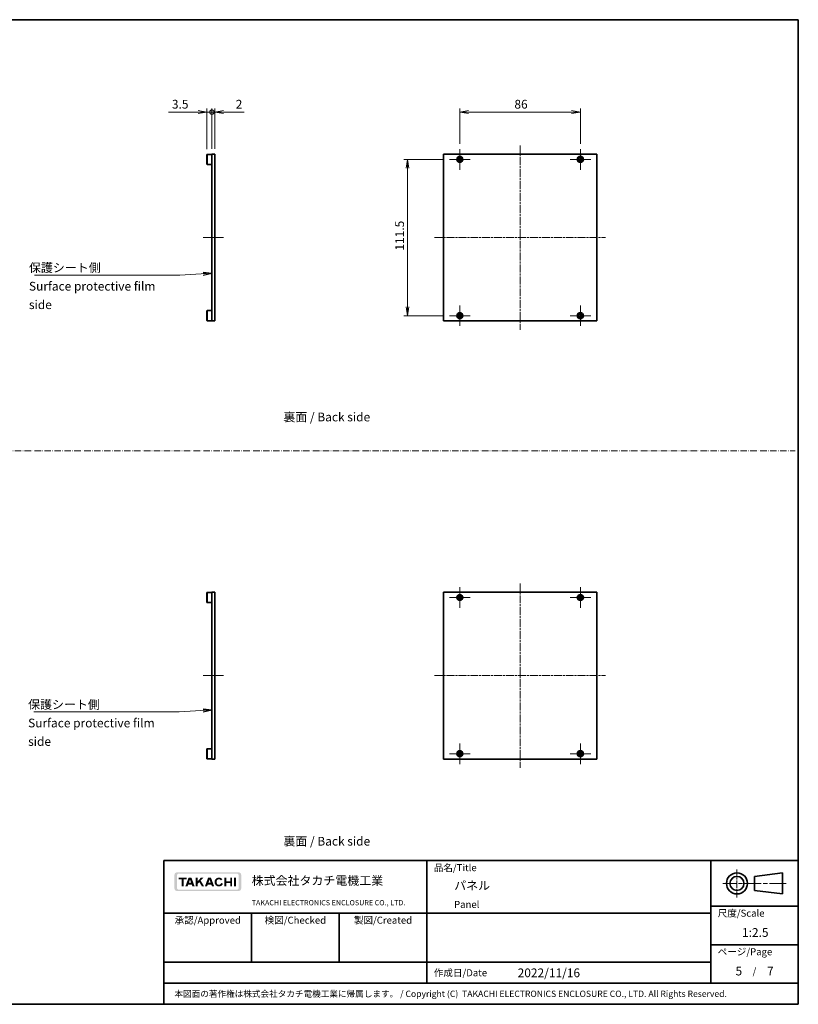
# Model space of a CAD drawing. Units: millimetres. Extents: x 0 to 7945, y 0 to 1546.
# Drawn here: x 5415 to 5970, y 0 to 702 of the extents above; entities that cross this region are included whole.
import ezdxf
from ezdxf.enums import TextEntityAlignment as Align

# ---------------------------------------------------------------- set-up
doc = ezdxf.new("R2010")
doc.units = ezdxf.units.MM
doc.linetypes.add('CHAIN', pattern=[0.35429999999999995, 0.2362, -0.0295, 0.0591, -0.0295])
doc.linetypes.add('DASH_DOT', pattern=[0.37, 0.24, -0.06, 0.01, -0.06])
for name, color, linetype, lineweight in [('Border (ISO)', 7, 'Continuous', 35), ('Center Mark (ISO)', 131, 'Continuous', 18), ('Centerline (ISO)', 131, 'Continuous', 18), ('Dimension (ISO)', 7, 'Continuous', 18), ('Dimension (ISO) @ 1', 7, 'Continuous', 18), ('Hatch (ISO)', 1, 'Continuous', 18), ('Sketch Geometry (ISO)', 7, 'Continuous', 18), ('Symbol (ISO)', 7, 'Continuous', 18), ('Symbol (ISO) @ 1', 7, 'Continuous', 18), ('Title (ISO)', 7, 'Continuous', 35), ('Visible (ISO)', 7, 'Continuous', 35)]:
    doc.layers.add(name, color=color, linetype=linetype, lineweight=lineweight)
doc.styles.add('Note Text (TK)', font='MS PGothic.ttf')
doc.styles.add('文字スタイル40', font='MS PGothic.ttf')
doc.styles.add('文字スタイル67', font='arial.ttf')
doc.dimstyles.new('Default - Method 1b (TK)', dxfattribs={"dimscale": 3.5, "dimtxt": 2.5, "dimasz": 2.5, "dimexe": 1, "dimexo": 1.499999999999999, "dimgap": 1, "dimtad": 1, "dimrnd": 1e-08, "dimdsep": 46, "dimtxsty": 'Note Text (TK)', "dimblk": 'OPEN', "dimcen": 0.09, "dimdle": 5, "dimclrd": 100, "dimclre": 100, "dimclrt": 7, "dimadec": 1, "dimazin": 1, "dimtfac": 1, "dimtmove": 0, "dimatfit": 3, "dimldrblk": 'OPEN', "dimfxl": 1, "dimtolj": 1, "dimlwd": -1, "dimlwe": -1, "dimarcsym": 0})
doc.dimstyles.new('Default - Method 1b (TK)$7', dxfattribs={"dimscale": 5.5, "dimtxt": 2.5, "dimasz": 2.5, "dimexe": 1, "dimexo": 1.499999999999999, "dimgap": 1, "dimtad": 1, "dimrnd": 1e-08, "dimdsep": 46, "dimtxsty": 'Note Text (TK)', "dimblk": 'OPEN', "dimcen": 0.09, "dimdle": 5, "dimclrd": 100, "dimclre": 100, "dimclrt": 7, "dimadec": 1, "dimazin": 1, "dimtfac": 1, "dimtmove": 0, "dimatfit": 3, "dimldrblk": 'OPEN', "dimfxl": 1, "dimtolj": 1, "dimlwd": -1, "dimlwe": -1, "dimarcsym": 0})

# ---------------------------------------------------------------- blocks, each defined once
blk = doc.blocks.new('図面枠 tk図枠')
at = {"layer": 'Border (ISO)'}
for p, q in [((14.49999999999999, 289), (405.4999999999999, 289)), ((14.49999999999999, 289), (14.50000000000001, 8.000000000000007)), ((405.4999999999999, 289), (405.4999999999999, 8.000000000000007)), ((14.50000000000001, 8.000000000000007), (405.4999999999999, 8.000000000000007))]:
    blk.add_line(p, q, dxfattribs=at)
blk = doc.blocks.new('表題欄 tk表題欄')
at = {"layer": 'Hatch (ISO)'}
h = blk.add_hatch(color=256, dxfattribs=at)
edge = h.paths.add_edge_path(flags=0)
edge.add_arc((95.444849922821, 237.346881026017), 0.5958259999999996, 269.9999999999897, 360)
edge.add_line((96.040675922821, 237.3468810260171), (96.04067592282095, 240.7585970260168))
edge.add_arc((95.44484992282096, 240.7585970260169), 0.5958259999999996, 0, 90.0000000000068)
edge.add_line((95.44484992282091, 241.3544230260169), (79.00658192282103, 241.3544230260169))
edge.add_arc((79.00658192282103, 240.7585970260169), 0.5958259999999996, 90, 180)
edge.add_line((78.41075592282102, 240.7585970260168), (78.41075592282081, 237.3468810260171))
edge.add_arc((79.00658192282081, 237.3468810260168), 0.5958259999999996, 180, 270.0000000000205)
edge.add_line((79.00658192282103, 236.7510550260168), (95.44484992282091, 236.751055026017))
edge = h.paths.add_edge_path()
edge.add_line((77.70882392282107, 241.0034570260169), (77.70882392282107, 237.1020210260171))
edge.add_arc((78.41075592282097, 237.102021026017), 0.7019319999998935, 180, 270.000000000008)
edge.add_line((78.41075592282105, 236.4000890260172), (96.04067592282101, 236.4000890260172))
edge.add_arc((96.040675922821, 237.102021026017), 0.7019319999998921, 270, 360)
edge.add_line((96.7426079228209, 237.1020210260171), (96.74260792282098, 241.0034570260169))
edge.add_arc((96.04067592282107, 241.003457026017), 0.7019319999998921, 0, 90.00000000000873)
edge.add_line((96.04067592282095, 241.705389026017), (78.41075592282105, 241.7053890260169))
edge.add_arc((78.41075592282105, 241.0034570260169), 0.7019319999999984, 90.00000000000072, 180)
for points in [[(78.94128592282102, 240.1954190260171), (78.94128592282102, 239.7056990260171), (79.79013392282097, 239.7056990260171), (79.79013392282097, 237.7060090260171), (80.37779792282102, 237.7060090260171), (80.37779792282102, 239.7056990260171), (81.22664592282104, 239.7056990260171), (81.22664592282104, 240.1954190260171)], [(85.55355153134052, 237.7060090260171), (84.81294043548178, 238.9396854897348), (84.28739592282106, 238.3724785432585), (84.28739592282106, 237.7060090260171), (83.76502792282103, 237.7060090260171), (83.76502792282103, 240.1954190260171), (84.28739592282106, 240.1954190260171), (84.28739592282106, 239.1472136578642), (85.2586086041826, 240.1954190260171), (85.97643794456017, 240.1954190260171), (85.18872726044239, 239.3452627384302), (86.172817922821, 237.7060090260171)], [(91.96090243223207, 240.1954190260171), (91.96090243223207, 237.7060090260171), (92.4791894322321, 237.7060090260171), (92.4791894322321, 238.7058540260171), (93.63819343223211, 238.7058540260171), (93.63819343223211, 237.7060090260171), (94.15648043223207, 237.7060090260171), (94.15648043223207, 240.1954190260171), (93.63819343223211, 240.1954190260171), (93.63819343223211, 239.195574026017), (92.4791894322321, 239.195574026017), (92.4791894322321, 240.1954190260171)], [(94.71149643223212, 240.1954190260171), (94.71149643223212, 237.7060090260171), (95.2338644322322, 237.7060090260171), (95.2338644322322, 240.1954190260171)]]:
    blk.add_hatch(color=256, dxfattribs=at).paths.add_polyline_path(points)
h = blk.add_hatch(color=256, dxfattribs=at)
h.paths.add_polyline_path([(82.45967999495221, 238.7589070260171), (81.8218998506899, 238.7589070260171), (82.14078992282104, 239.627313026017)], flags=0)
h.paths.add_polyline_path([(82.64850318183746, 238.2447010260171), (81.63307666380464, 238.2447010260171), (81.43526189659153, 237.7060090260171), (80.81854592282102, 237.7060090260171), (81.73268992282102, 240.1954190260171), (82.54888992282102, 240.1954190260171), (83.46303392282098, 237.7060090260171), (82.84631794905052, 237.7060090260171)])
h = blk.add_hatch(color=256, dxfattribs=at)
h.paths.add_polyline_path([(87.39654585068993, 238.7589070260171), (88.03432599495216, 238.7589070260171), (87.71543592282107, 239.627313026017)], flags=0)
h.paths.add_polyline_path([(87.00990789659151, 237.7060090260171), (87.20772266380467, 238.2447010260171), (88.22314918183736, 238.2447010260171), (88.42096394905047, 237.7060090260171), (89.03767992282091, 237.7060090260171), (88.123535922821, 240.1954190260171), (87.30733592282104, 240.1954190260171), (86.39319192282105, 237.7060090260171)])
h = blk.add_hatch(color=256, dxfattribs=at)
edge = h.paths.add_edge_path()
edge.add_arc((90.39257192282079, 238.9507140260171), 1.273272000000011, 38.55054079078439, 336.5820184016556)
edge.add_line((91.56096443223191, 238.4446700260172), (91.04202846323602, 238.6694270587604))
edge.add_ellipse((90.392571922821, 238.9507140260171), major_axis=(0, -0.7998759999999119), ratio=0.8673469387756529, start_angle=128.5505407907963, end_angle=426.582018401653, ccw=False)
edge.add_line((90.96328818027123, 239.4055047731898), (91.38834540645578, 239.7442231660233))
at = {"layer": 'Title (ISO)'}
for p, q in [((74.70882392282105, 245.052739026017), (255.7088239228211, 245.052739026017)), ((74.70882392282105, 204.052739026017), (74.70882392282105, 245.052739026017)), ((149.7088239228211, 245.052739026017), (149.7088239228211, 210.052739026017)), ((230.7088239228211, 245.052739026017), (230.7088239228211, 210.052739026017)), ((255.7088239228211, 245.052739026017), (255.7088239228211, 204.052739026017)), ((243.2088239228211, 240.552739026017), (251.2088239228211, 241.552739026017)), ((243.2088239228211, 240.552739026017), (243.2088239228211, 236.552739026017)), ((251.2088239228211, 235.552739026017), (251.2088239228211, 241.552739026017)), ((243.2088239228211, 236.552739026017), (251.2088239228211, 235.552739026017)), ((230.7088239228211, 232.052739026017), (255.7088239228211, 232.052739026017)), ((74.70882392282105, 230.052739026017), (230.7088239228211, 230.0527390260171)), ((99.70882392282105, 230.052739026017), (99.70882392282108, 216.052739026017)), ((124.708823922821, 230.052739026017), (124.708823922821, 216.052739026017)), ((230.7088239228211, 221.052739026017), (255.7088239228211, 221.052739026017)), ((74.70882392282105, 216.052739026017), (230.7088239228211, 216.052739026017)), ((255.7088239228211, 210.052739026017), (74.70882392282105, 210.052739026017)), ((74.70882392282105, 204.052739026017), (255.7088239228211, 204.052739026017))]:
    blk.add_line(p, q, dxfattribs=at)
at = {"layer": 'Title (ISO)', "color": 4, "linetype": 'CHAIN', "lineweight": 18, "ltscale": 8.889559745788574}
blk.add_line((238.2088239228211, 242.5527390260171), (238.2088239228211, 234.552739026017), dxfattribs=at)
at = {"layer": 'Title (ISO)', "color": 4, "linetype": 'CHAIN', "lineweight": 18, "ltscale": 20.00163269042969}
blk.add_line((252.2088239228211, 238.552739026017), (234.2088239228211, 238.552739026017), dxfattribs=at)
at = {"layer": 'Title (ISO)'}
for radius in [3, 2]:
    blk.add_circle((238.2088239228211, 238.5527390260171), radius, dxfattribs=at)
at = {"layer": 'Title (ISO)', "color": 1, "char_height": 2.000000029802322, "line_spacing_factor": 1.5, "style": 'Note Text (TK)'}
for s, insert, attachment_point in [('\\fＭＳ Ｐゴシック|b0|i0;{\\H2.0000;品名/Title}', (151.708823922821, 243.052739026017), 4), ('\\fＭＳ Ｐゴシック|b0|i0;{\\H2.0000;尺度/Scale}', (232.7088239228211, 230.052739026017), 4), ('\\fＭＳ Ｐゴシック|b0|i0;{\\H2.0000;承認/Approved}', (87.20882392282105, 228.052739026017), 5), ('\\fＭＳ Ｐゴシック|b0|i0;{\\H2.0000;検図/Checked}', (112.208823922821, 228.0527390260171), 5), ('\\fＭＳ Ｐゴシック|b0|i0;{\\H2.0000;製図/Created}', (137.208823922821, 228.052739026017), 5), ('\\fＭＳ Ｐゴシック|b0|i0;{\\H2.0000;ページ/Page}', (232.7088239228211, 219.052739026017), 4), ('\\fＭＳ Ｐゴシック|b0|i0;{\\H2.0000;作成日/Date}', (151.708823922821, 213.052739026017), 4)]:
    blk.add_mtext(s, dxfattribs=dict(at, insert=insert, attachment_point=attachment_point))
at = {"layer": 'Title (ISO)', "color": 7, "line_spacing_factor": 1.5, "style": 'Note Text (TK)'}
for s, insert, char_height, attachment_point in [('株式会社タカチ電機工業', (99.74260792282095, 239.052739026017), 2.5, 4), ('\\fArial|b0|i0;{\\H1.4986;TAKACHI ELECTRONICS ENCLOSURE CO., LTD.}', (99.74260792282095, 233.052739026017), 1.49859994649887, 4), ('\\fＭＳ Ｐゴシック|b0|i0;{\\H2.0000;/}', (243.2088239228211, 213.5527390260171), 2.000000029802322, 5), ('\\fＭＳ Ｐゴシック|b0|i0;{\\H1.8000;本図面の著作権は株式会社タカチ電機工業に帰属します。 / Copyright (C)\xa0 TAKACHI ELECTRONICS ENCLOSURE CO., LTD. All Rights Reserved.}', (77.70882392282107, 207.052739026017), 1.800000071525573, 4)]:
    blk.add_mtext(s, dxfattribs=dict(at, insert=insert, char_height=char_height, attachment_point=attachment_point))
at = {"layer": 'Title (ISO)', "color": 7}
for tag, p, height, style in [('<品名>_001', (157.524164831912, 236.7388185714716), 2.5, 'Note Text (TK)'), ('<Title>_001', (157.708823922821, 231.5520568828656), 2.000000029802322, '文字スタイル67'), ('<型番>_001', (157.6576875571527, 219.9930798731327), 3.000000119209289, '文字スタイル40'), ('作成日_001', (175.8664943773665, 211.7814322078352), 2.5, 'Note Text (TK)'), ('<ページ_No.>_001', (237.9488807410029, 212.302739026017), 2.5, 'Note Text (TK)'), ('<総ページ数>_001', (246.7926307410029, 212.302739026017), 2.5, 'Note Text (TK)')]:
    blk.add_attdef(tag, p, '', height=height, dxfattribs=dict(at, style=style))
at = {"layer": 'Title (ISO)', "color": 7, "style": 'Note Text (TK)'}
for tag, p in [('<尺度>', (243.2088239228211, 224.552739026017)), ('<部品サイズ>', (112.208823922821, 213.052739026017))]:
    blk.add_attdef(tag, text='', height=2.5, dxfattribs=at).set_placement(p, align=Align.MIDDLE_CENTER)
blk = doc.blocks.new('_Open')
at = {"color": 0, "linetype": 'ByBlock', "lineweight": -2}
for p, q in [((-1, 0.1666666666666666), (0, 0)), ((-1, -0.1666666666666666), (0, 0)), ((0, 0), (-1, 0))]:
    blk.add_line(p, q, dxfattribs=at)
blk = doc.blocks.new('_DotSmall')
at = {"color": 0, "linetype": 'ByBlock', "const_width": 0.5}
blk.add_lwpolyline([(-0.0625, 0, 1), (0.0625, 0, 1)], format="xyb", close=True, dxfattribs=at)
blk = doc.blocks.new('*D87')
at = {"layer": 'Defpoints', "color": 0}
for p in [(5551.841851169767, 636.559209441364), (5548.341851169762, 606.309209441364), (5551.841851169767, 606.559209441364)]:
    blk.add_point(p, dxfattribs=at)
at = {"layer": 'Dimension (ISO)', "color": 100}
for p, q in [((5542.091851169763, 636.559209441364), (5520.827646475084, 636.559209441364)), ((5548.341851169762, 610.059209441364), (5548.341851169762, 639.059209441364)), ((5551.841851169767, 636.559209441364), (5548.341851169762, 636.559209441364)), ((5551.841851169767, 610.309209441364), (5551.841851169767, 639.059209441364)), ((5551.841851169767, 636.559209441364), (5564.341851169767, 636.559209441364))]:
    blk.add_line(p, q, dxfattribs=at)
at = {"layer": 'Dimension (ISO)', "color": 100, "xscale": 6.25, "yscale": 6.25, "zscale": 6.25}
blk.add_blockref('_Open', (5548.341851169762, 636.559209441364), dxfattribs=at)
at = {"layer": 'Dimension (ISO)', "color": 100, "xscale": 6.25, "yscale": 6.25, "zscale": 6.25, "rotation": 180}
blk.add_blockref('_DotSmall', (5551.841851169767, 636.559209441364), dxfattribs=at)
at = {"layer": 'Dimension (ISO)', "color": 7, "insert": (5523.327646475085, 642.184209441364), "char_height": 6.25, "attachment_point": 4, "style": 'Note Text (TK)'}
blk.add_mtext('\\A1;3.5', dxfattribs=at)
blk = doc.blocks.new('*D88')
at = {"layer": 'Defpoints', "color": 0}
for p in [(5553.841851169766, 636.559209441364), (5551.841851169767, 606.559209441364), (5553.841851169766, 606.559209441364)]:
    blk.add_point(p, dxfattribs=at)
at = {"layer": 'Dimension (ISO)', "color": 100}
for p, q in [((5551.841851169767, 636.559209441364), (5545.591851169767, 636.559209441364)), ((5551.841851169767, 610.309209441364), (5551.841851169767, 639.059209441364)), ((5551.841851169767, 636.559209441364), (5553.841851169766, 636.559209441364)), ((5553.841851169766, 610.309209441364), (5553.841851169766, 639.059209441364)), ((5560.091851169766, 636.559209441364), (5574.96401031465, 636.559209441364))]:
    blk.add_line(p, q, dxfattribs=at)
at = {"layer": 'Dimension (ISO)', "color": 100, "xscale": 6.25, "yscale": 6.25, "zscale": 6.25}
blk.add_blockref('_DotSmall', (5551.841851169767, 636.559209441364), dxfattribs=at)
at = {"layer": 'Dimension (ISO)', "color": 100, "xscale": 6.25, "yscale": 6.25, "zscale": 6.25, "rotation": 180}
blk.add_blockref('_Open', (5553.841851169766, 636.559209441364), dxfattribs=at)
at = {"layer": 'Dimension (ISO)', "color": 7, "insert": (5568.841851223741, 642.184209441364), "char_height": 6.25, "attachment_point": 4, "style": 'Note Text (TK)'}
blk.add_mtext('\\A1;2', dxfattribs=at)
blk = doc.blocks.new('*D89')
at = {"layer": 'Defpoints', "color": 0}
for p in [(5814.743389058948, 636.559209441364), (5728.743389058948, 610.1592094413635), (5814.743389058948, 610.1592094413635)]:
    blk.add_point(p, dxfattribs=at)
at = {"layer": 'Dimension (ISO)', "color": 100}
for p, q in [((5728.743389058948, 613.9092094413634), (5728.743389058948, 639.059209441364)), ((5734.993389058948, 636.559209441364), (5808.493389058948, 636.559209441364)), ((5814.743389058948, 613.9092094413634), (5814.743389058948, 639.059209441364))]:
    blk.add_line(p, q, dxfattribs=at)
at = {"layer": 'Dimension (ISO)', "color": 100, "xscale": 6.25, "yscale": 6.25, "zscale": 6.25, "rotation": 180}
blk.add_blockref('_Open', (5728.743389058948, 636.559209441364), dxfattribs=at)
at = {"layer": 'Dimension (ISO)', "color": 100, "xscale": 6.25, "yscale": 6.25, "zscale": 6.25}
blk.add_blockref('_Open', (5814.743389058948, 636.559209441364), dxfattribs=at)
at = {"layer": 'Dimension (ISO)', "color": 7, "insert": (5767.659582240766, 642.184209441364), "char_height": 6.25, "attachment_point": 4, "style": 'Note Text (TK)'}
blk.add_mtext('\\A1;86', dxfattribs=at)
blk = doc.blocks.new('*D90')
at = {"layer": 'Defpoints', "color": 0}
for p in [(5721.393389058949, 602.8092094413643), (5691.393389058949, 491.3092094413643), (5721.393389058949, 491.3092094413643)]:
    blk.add_point(p, dxfattribs=at)
at = {"layer": 'Dimension (ISO)', "color": 100}
for p, q in [((5717.64338905895, 602.8092094413643), (5688.893389058949, 602.8092094413643)), ((5691.393389058949, 596.5592094413643), (5691.393389058949, 497.5592094413643)), ((5717.64338905895, 491.3092094413643), (5688.893389058949, 491.3092094413643))]:
    blk.add_line(p, q, dxfattribs=at)
at = {"layer": 'Dimension (ISO)', "color": 100, "xscale": 6.25, "yscale": 6.25, "zscale": 6.25}
for p, rotation in [((5691.393389058949, 602.8092094413643), 90), ((5691.393389058949, 491.3092094413643), 270)]:
    blk.add_blockref('_Open', p, dxfattribs=dict(at, rotation=rotation))
at = {"layer": 'Dimension (ISO)', "color": 7, "insert": (5685.768389058948, 537.7552321686367), "char_height": 6.25, "attachment_point": 4, "rotation": 90, "style": 'Note Text (TK)'}
blk.add_mtext('\\A1;111.5', dxfattribs=at)

msp = doc.modelspace()

# ---------------------------------------------------------------- linework, layer by layer
at = {"layer": 'Center Mark (ISO)', "linetype": 'CHAIN', "ltscale": 6.533799648284912}
for p, q in [((5728.743389058948, 610.1592094413635), (5728.743389058948, 595.4592094413636)), ((5814.743389058948, 610.1592094413635), (5814.743389058948, 595.4592094413636)), ((5736.093389058948, 602.809209441364), (5721.393389058948, 602.809209441364)), ((5822.093389058948, 602.809209441364), (5807.393389058947, 602.809209441364)), ((5728.743389058948, 498.6592094413644), (5728.743389058948, 483.9592094413638)), ((5814.743389058948, 498.6592094413644), (5814.743389058948, 483.9592094413638)), ((5736.093389058948, 491.3092094413641), (5721.393389058948, 491.3092094413641)), ((5822.093389058948, 491.3092094413641), (5807.393389058947, 491.3092094413641)), ((5728.743389058948, 297.6089303911858), (5728.743389058948, 282.908930391186)), ((5814.743389058948, 297.6089303911858), (5814.743389058948, 282.908930391186)), ((5736.093389058948, 290.2589303911863), (5721.393389058948, 290.2589303911863)), ((5822.093389058948, 290.2589303911863), (5807.393389058947, 290.2589303911863)), ((5728.743389058948, 186.1089303911867), (5728.743389058948, 171.408930391186)), ((5814.743389058948, 186.1089303911867), (5814.743389058948, 171.408930391186)), ((5736.093389058948, 178.7589303911863), (5721.393389058948, 178.7589303911863)), ((5822.093389058948, 178.7589303911863), (5807.393389058947, 178.7589303911863))]:
    msp.add_line(p, q, dxfattribs=at)
at = {"layer": 'Centerline (ISO)', "linetype": 'CHAIN', "ltscale": 23.99096870422363}
for p, q in [((5771.743389058949, 612.809209441364), (5771.743389058949, 481.3092094413641)), ((5710.743389058949, 547.059209441364), (5832.743389058949, 547.059209441364)), ((5771.743389058949, 300.2589303911864), (5771.743389058949, 168.7589303911863)), ((5710.743389058949, 234.5089303911863), (5832.743389058949, 234.5089303911863))]:
    msp.add_line(p, q, dxfattribs=at)
at = {"layer": 'Centerline (ISO)', "linetype": 'CHAIN', "ltscale": 6.444902896881103}
for p, q in [((5560.091851169766, 547.059209441364), (5545.591851169767, 547.059209441364)), ((5545.591851169767, 234.5089303911863), (5560.091851169766, 234.5089303911863))]:
    msp.add_line(p, q, dxfattribs=at)
at = {"layer": 'Sketch Geometry (ISO)', "color": 4, "linetype": 'DASH_DOT', "lineweight": 18, "ltscale": 19.16461944580078}
msp.add_line((4992.820504142989, 395.0000123149103), (5967.820504142989, 395.0000123149111), dxfattribs=at)
at = {"layer": 'Visible (ISO)'}
for p, q in [((5548.341851169762, 606.309209441364), (5548.441851169763, 606.4092094413634)), ((5548.341851169762, 599.309209441364), (5548.341851169762, 606.309209441364)), ((5548.441851169763, 606.4092094413634), (5548.441851169763, 599.2092094413636)), ((5551.841851169763, 606.4092094413634), (5548.441851169763, 606.4092094413634)), ((5551.841851169767, 606.559209441364), (5553.841851169766, 606.559209441364)), ((5551.841851169767, 606.559209441364), (5551.841851169767, 487.5592094413641)), ((5553.841851169766, 487.5592094413641), (5553.841851169766, 606.559209441364)), ((5716.993389058949, 487.5592094413641), (5716.993389058949, 606.559209441364)), ((5716.993389058949, 606.559209441364), (5826.493389058949, 606.559209441364)), ((5826.493389058949, 606.559209441364), (5826.493389058949, 487.5592094413641)), ((5548.341851169762, 599.309209441364), (5548.441851169763, 599.2092094413636)), ((5551.841851169763, 599.2092094413636), (5548.441851169763, 599.2092094413636)), ((5548.341851169762, 494.8092094413641), (5548.441851169763, 494.9092094413645)), ((5548.341851169762, 487.8092094413641), (5548.341851169762, 494.8092094413641)), ((5548.441851169763, 494.9092094413645), (5548.441851169763, 487.7092094413638)), ((5551.841851169763, 494.9092094413645), (5548.441851169763, 494.9092094413645)), ((5548.341851169762, 487.8092094413641), (5548.441851169763, 487.7092094413638)), ((5551.841851169763, 487.7092094413638), (5548.441851169763, 487.7092094413638)), ((5551.841851169767, 487.5592094413641), (5553.841851169766, 487.5592094413641)), ((5826.493389058949, 487.5592094413641), (5716.993389058949, 487.5592094413641)), ((5548.341851169762, 293.7589303911864), (5548.441851169763, 293.8589303911858)), ((5548.341851169762, 286.7589303911864), (5548.341851169762, 293.7589303911864)), ((5548.441851169763, 293.8589303911858), (5548.441851169763, 286.658930391186)), ((5551.841851169763, 293.8589303911858), (5548.441851169763, 293.8589303911858)), ((5551.841851169767, 294.0089303911864), (5553.841851169766, 294.0089303911864)), ((5551.841851169767, 294.0089303911864), (5551.841851169767, 175.0089303911863)), ((5553.841851169766, 175.0089303911863), (5553.841851169766, 294.0089303911864)), ((5716.993389058949, 175.0089303911863), (5716.993389058949, 294.0089303911864)), ((5716.993389058949, 294.0089303911864), (5826.493389058949, 294.0089303911864)), ((5826.493389058949, 294.0089303911864), (5826.493389058949, 175.0089303911863)), ((5548.341851169762, 286.7589303911864), (5548.441851169763, 286.658930391186)), ((5551.841851169763, 286.658930391186), (5548.441851169763, 286.658930391186)), ((5548.341851169762, 182.2589303911863), (5548.441851169763, 182.3589303911867)), ((5548.341851169762, 175.2589303911863), (5548.341851169762, 182.2589303911863)), ((5548.441851169763, 182.3589303911867), (5548.441851169763, 175.158930391186)), ((5551.841851169763, 182.3589303911867), (5548.441851169763, 182.3589303911867)), ((5548.341851169762, 175.2589303911863), (5548.441851169763, 175.158930391186)), ((5551.841851169763, 175.158930391186), (5548.441851169763, 175.158930391186)), ((5551.841851169767, 175.0089303911863), (5553.841851169766, 175.0089303911863)), ((5826.493389058949, 175.0089303911863), (5716.993389058949, 175.0089303911863))]:
    msp.add_line(p, q, dxfattribs=at)
for centre, radius in [((5728.743389058949, 602.809209441364), 2.149999999999994), ((5728.743389058949, 602.809209441364), 2.099999999999994), ((5728.743389058949, 602.809209441364), 1.499999999999996), ((5814.743389058949, 602.809209441364), 2.149999999999994), ((5814.743389058949, 602.809209441364), 2.099999999999994), ((5814.743389058949, 602.809209441364), 1.499999999999996), ((5728.743389058948, 602.809209441364), 1.099999999999997), ((5814.743389058948, 602.809209441364), 1.099999999999997), ((5728.743389058949, 491.3092094413641), 2.149999999999994), ((5728.743389058949, 491.3092094413641), 2.099999999999994), ((5728.743389058949, 491.3092094413641), 1.499999999999996), ((5728.743389058948, 491.3092094413641), 1.099999999999997), ((5814.743389058949, 491.3092094413641), 2.149999999999994), ((5814.743389058949, 491.3092094413641), 2.099999999999994), ((5814.743389058949, 491.3092094413641), 1.499999999999996), ((5814.743389058948, 491.3092094413641), 1.099999999999997), ((5728.743389058949, 290.2589303911863), 2.149999999999994), ((5728.743389058949, 290.2589303911863), 2.099999999999994), ((5728.743389058949, 290.2589303911863), 1.499999999999996), ((5728.743389058948, 290.2589303911863), 1.099999999999997), ((5814.743389058949, 290.2589303911863), 2.149999999999994), ((5814.743389058949, 290.2589303911863), 2.099999999999994), ((5814.743389058949, 290.2589303911863), 1.499999999999996), ((5814.743389058948, 290.2589303911863), 1.099999999999997), ((5728.743389058949, 178.7589303911863), 2.149999999999994), ((5728.743389058949, 178.7589303911863), 2.099999999999994), ((5728.743389058949, 178.7589303911863), 1.499999999999996), ((5728.743389058948, 178.7589303911863), 1.099999999999997), ((5814.743389058949, 178.7589303911863), 2.149999999999994), ((5814.743389058949, 178.7589303911863), 2.099999999999994), ((5814.743389058949, 178.7589303911863), 1.499999999999996), ((5814.743389058948, 178.7589303911863), 1.099999999999997)]:
    msp.add_circle(centre, radius, dxfattribs=at)

# ---------------------------------------------------------------- block references
at = {"xscale": 2.5, "yscale": 2.5, "zscale": 2.5}
msp.add_blockref('図面枠 tk図枠', (4956.416666666667, -20.00000000000002), dxfattribs=at)
ref = msp.add_blockref('表題欄 tk表題欄', (5330.894606859614, -510.1318475650423), dxfattribs=dict(xscale=2.5, yscale=2.5, zscale=2.5))
ref.add_attrib('<品名>_001', 'パネル', (5724.705018939394, 81.66193181818178), dxfattribs={"layer": 'Title (ISO)', "color": 7, "height": 6.25, "style": 'Note Text (TK)'})
ref.add_attrib('<尺度>_001', '1:2.5', (5930.00331439394, 48.12499999999999), dxfattribs={"layer": 'Title (ISO)', "color": 7, "height": 6.25, "style": 'Note Text (TK)'})
ref.add_attrib('作成日_001', '2022/11/16', (5769.957149621212, 19.32173295454544), dxfattribs={"layer": 'Title (ISO)', "color": 7, "height": 6.25, "style": 'Note Text (TK)'})
ref.add_attrib('<Title>_001', 'Panel', (5724.627785348951, 68.7909276577635), dxfattribs={"layer": 'Title (ISO)', "color": 7, "height": 5.000000074505805, "style": '文字スタイル67'})
ref.add_attrib('<ページ_No.>_001', '5', (5925.393939393939, 20.62499999999998), dxfattribs={"layer": 'Title (ISO)', "color": 7, "height": 6.25, "style": 'Note Text (TK)'})
ref.add_attrib('<総ページ数>_001', '7', (5947.876183712121, 20.62499999999998), dxfattribs={"layer": 'Title (ISO)', "color": 7, "height": 6.25, "style": 'Note Text (TK)'})

# ---------------------------------------------------------------- texts
at = {"layer": 'Symbol (ISO)', "color": 7, "char_height": 6.25, "width": 107.748544216156, "attachment_point": 1, "line_spacing_factor": 1.265217423439025, "style": 'Note Text (TK)'}
for insert in [(5421.358246304865, 528.6504280819553), (5420.764732728188, 217.0212741369641)]:
    msp.add_mtext('\\fＭＳ Ｐゴシック|b0|i0;保護シート側\\P\\fＭＳ Ｐゴシック|b0|i0;Surface protective film side', dxfattribs=dict(at, insert=insert))
at = {"layer": 'Symbol (ISO)', "color": 7, "char_height": 6.25, "attachment_point": 4, "line_spacing_factor": 1.5, "style": 'Note Text (TK)'}
for insert in [(5602.859709435783, 419.0343537689896), (5602.859709435783, 116.3609007675922)]:
    msp.add_mtext('\\fＭＳ Ｐゴシック|b0|i0;裏面 / Back side', dxfattribs=dict(at, insert=insert))

# ---------------------------------------------------------------- dimensions: what is measured, and where the dimension line sits
at = {"layer": 'Dimension (ISO) @ 1', "color": 100}
for base, p1, p2, angle, override, picture, middle in [((5551.841851169767, 636.559209441364), (5548.341851169762, 606.309209441364), (5551.841851169767, 606.559209441364), 180, {"dimscale": 1, "dimtxt": 6.25, "dimasz": 6.25, "dimexe": 2.5, "dimexo": 3.749999999999999, "dimgap": 2.5, "dimdec": 2, "dimblk2": 'DotSmall', "dimsah": 1, "dimcen": 0.225, "dimdle": 0, "dimtol": 0, "dimlim": 0, "dimtp": 0, "dimtm": 0, "dimtdec": 2, "dimtix": 0, "dimtofl": 1, "dimtmove": 0, "dimatfit": 1}, '*D87', (5528.334748747813, 636.559209441364)), ((5553.841851169766, 636.559209441364), (5551.841851169767, 606.559209441364), (5553.841851169766, 606.559209441364), 180, {"dimscale": 1, "dimtxt": 6.25, "dimasz": 6.25, "dimexe": 2.5, "dimexo": 3.749999999999999, "dimgap": 2.5, "dimdec": 2, "dimblk1": 'DotSmall', "dimsah": 1, "dimcen": 0.225, "dimdle": 0, "dimtol": 0, "dimlim": 0, "dimtp": 0, "dimtm": 0, "dimtdec": 2, "dimtix": 0, "dimtofl": 1, "dimtmove": 0, "dimatfit": 1}, '*D88', (5570.652930769195, 636.559209441364)), ((5814.743389058948, 636.559209441364), (5728.743389058948, 610.1592094413635), (5814.743389058948, 610.1592094413635), 180, {"dimscale": 1, "dimtxt": 6.25, "dimasz": 6.25, "dimexe": 2.5, "dimexo": 3.749999999999999, "dimgap": 2.5, "dimdec": 2, "dimcen": 0.225, "dimtol": 0, "dimlim": 0, "dimtp": 0, "dimtm": 0, "dimtdec": 2, "dimtix": 0, "dimtofl": 0, "dimtmove": 0, "dimatfit": 1}, '*D89', (5771.743389058948, 636.559209441364)), ((5691.393389058949, 491.3092094413643), (5721.393389058948, 602.809209441364), (5721.393389058948, 491.3092094413641), 90, {"dimscale": 1, "dimtxt": 6.25, "dimasz": 6.25, "dimexe": 2.5, "dimexo": 3.749999999999999, "dimgap": 2.5, "dimdec": 2, "dimcen": 0.225, "dimtol": 0, "dimlim": 0, "dimtp": 0, "dimtm": 0, "dimtdec": 2, "dimtix": 0, "dimtofl": 0, "dimtmove": 0, "dimatfit": 1}, '*D90', (5691.393389058948, 547.059209441364))]:
    dim = msp.add_linear_dim(base=base, p1=p1, p2=p2, angle=angle, dimstyle='Default - Method 1b (TK)', override=override, dxfattribs=at)
    dim.commit()
    dim.dimension.update_dxf_attribs({"geometry": picture, "text_midpoint": middle, "dimtype": 128})

# ---------------------------------------------------------------- leaders
at = {"layer": 'Symbol (ISO) @ 1', "color": 100, "annotation_type": 0, "has_hookline": 1, "hookline_direction": 1, "text_width": 103.7286931818182}
for points in [[(5551.841851169767, 521.7059835547269), (5529.106790521022, 520.2586108390886)], [(5551.841851169767, 210.0768296097349), (5528.513276944345, 208.6294568940975)]]:
    msp.add_leader(points, dimstyle='Default - Method 1b (TK)$7', override={"dimscale": 1, "dimtxt": 6.25, "dimasz": 6.25, "dimgap": 0, "dimtad": 1}, dxfattribs=at)

doc.saveas('drawing.dxf')
